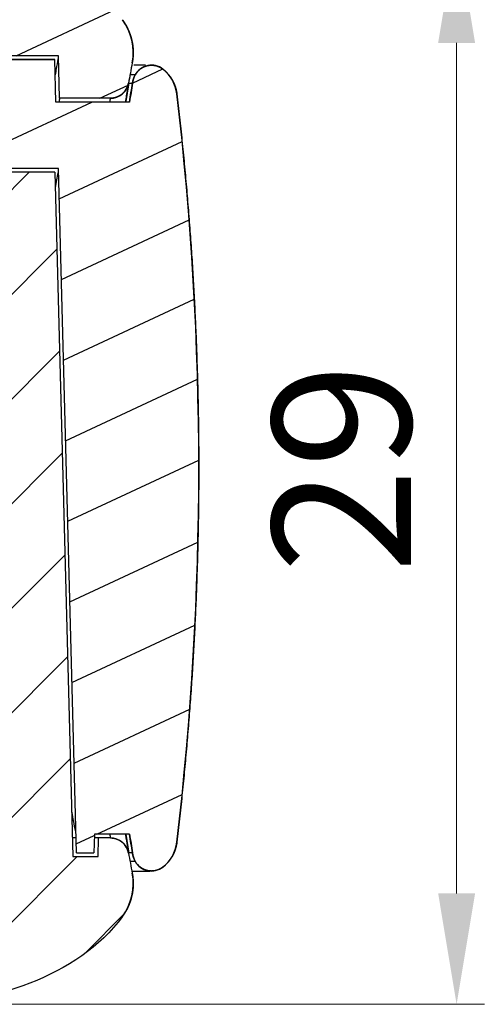
# Model space of a CAD drawing. Units: millimetres. Extents: x 738 to 1057, y 168 to 390.
# Drawn here: x 831 to 844, y 190 to 217 of the extents above; entities that cross this region are included whole.
import ezdxf

# ---------------------------------------------------------------- set-up
doc = ezdxf.new("R2010")
doc.units = ezdxf.units.MM
doc.layers.add('dim', color=82, linetype='Continuous', lineweight=9)
doc.styles.add('宋体', font='SimSun.ttf')
doc.dimstyles.new('YanXiu', dxfattribs={"dimscale": 1.5, "dimtxt": 2.5, "dimasz": 2.2, "dimexe": 0.65, "dimexo": 0.65, "dimgap": 0.5, "dimtad": 1, "dimdsep": 46, "dimtxsty": '宋体', "dimcen": 0, "dimclrd": 3, "dimclre": 3, "dimclrt": 3, "dimazin": 2, "dimtfac": 1, "dimtofl": 0, "dimtmove": 0, "dimatfit": 3, "dimfxl": 0, "dimlwd": 5, "dimlwe": 5, "dimarcsym": 0})
pattern_1 = [(205, (691.7749, 126.2482), (0.845237, -1.812616), [])]

# ---------------------------------------------------------------- blocks, each defined once
blk = doc.blocks.new('*D20')
at = {"layer": 'Defpoints', "color": 0}
for p in [(828.632, 218.973), (843.305, 218.973), (828.632, 189.973)]:
    blk.add_point(p, dxfattribs=at)
at = {"layer": 'dim', "color": 3, "lineweight": 5}
for p, q in [((829.382, 218.973), (844.055, 218.973)), ((843.305, 192.973), (843.305, 215.973)), ((829.382, 189.973), (844.055, 189.973))]:
    blk.add_line(p, q, dxfattribs=at)
at = {"layer": 'dim', "color": 3}
for points in [[(842.805, 215.973), (843.805, 215.973), (843.305, 218.973)], [(842.805, 192.973), (843.805, 192.973), (843.305, 189.973)]]:
    blk.add_solid(points, dxfattribs=at)
at = {"layer": 'dim', "color": 3, "insert": (840.68, 204.473), "char_height": 3.75, "attachment_point": 5, "rotation": 90, "style": '宋体'}
blk.add_mtext('29', dxfattribs=at)

msp = doc.modelspace()

# ---------------------------------------------------------------- hatches: boundary and pattern name
at = {"linetype": 'Continuous'}
h = msp.add_hatch(dxfattribs=at)
h.set_pattern_fill('DEFAULT__1', color=2, scale=2, angle=205, style=0, pattern_type=0)
h.set_pattern_definition(pattern_1)
edge = h.paths.add_edge_path()
edge.add_line((758.13, 205.973), (759.432, 205.973))
edge.add_spline(control_points=[(758.13, 205.973), (757.839, 205.973), (757.633, 206.178), (757.63, 206.469)], knot_values=[0, 0, 0, 0, 1, 1, 1, 1], weights=[1, 0.807049, 0.807049, 1], degree=3, periodic=0)
edge.add_arc((707.083, 205.969), 50.55, 0.5668, 10.7859)
edge.add_spline(control_points=[(756.739, 215.428), (756.66, 215.845), (756.754, 216.258), (757.005, 216.599)], knot_values=[0, 0, 0, 0, 1, 1, 1, 1], weights=[1, 0.944311, 0.944311, 1], degree=3, periodic=0)
edge.add_spline(control_points=[(757.005, 216.599), (758.185, 218.201), (760.64, 218.973), (762.632, 218.973)], knot_values=[0, 0, 0, 0, 1, 1, 1, 1], degree=3, periodic=0)
edge.add_line((762.632, 218.973), (765.632, 218.973))
edge.add_spline(control_points=[(765.632, 218.973), (766.625, 218.973), (767.229, 218.859), (767.51, 218.574)], knot_values=[0, 0, 0, 0, 1, 1, 1, 1], degree=3, periodic=0)
edge.add_spline(control_points=[(767.51, 218.574), (767.562, 218.521), (767.592, 218.453), (767.595, 218.379)], knot_values=[0, 0, 0, 0, 1, 1, 1, 1], weights=[1, 0.956699, 0.956699, 1], degree=3, periodic=0)
edge.add_line((767.595, 218.379), (767.618, 217.958))
edge.add_spline(control_points=[(767.917, 217.673), (767.749, 217.673), (767.626, 217.789), (767.618, 217.958)], knot_values=[0, 0, 0, 0, 1, 1, 1, 1], weights=[1, 0.816916, 0.816916, 1], degree=3, periodic=0)
edge.add_line((767.917, 217.673), (823.348, 217.673))
edge.add_spline(control_points=[(823.348, 217.673), (823.516, 217.673), (823.639, 217.789), (823.647, 217.958)], knot_values=[0, 0, 0, 0, 1, 1, 1, 1], weights=[1, 0.816916, 0.816916, 1], degree=3, periodic=0)
edge.add_line((823.669, 218.379), (823.647, 217.958))
edge.add_spline(control_points=[(823.669, 218.379), (823.673, 218.453), (823.703, 218.521), (823.755, 218.574)], knot_values=[0, 0, 0, 0, 1, 1, 1, 1], weights=[1, 0.956699, 0.956699, 1], degree=3, periodic=0)
edge.add_spline(control_points=[(823.755, 218.574), (824.035, 218.859), (824.64, 218.973), (825.632, 218.973)], knot_values=[0, 0, 0, 0, 1, 1, 1, 1], degree=3, periodic=0)
edge.add_line((825.632, 218.973), (828.632, 218.973))
edge.add_spline(control_points=[(828.632, 218.973), (830.625, 218.973), (833.08, 218.201), (834.26, 216.599)], knot_values=[0, 0, 0, 0, 1, 1, 1, 1], degree=3, periodic=0)
edge.add_spline(control_points=[(834.26, 216.599), (834.511, 216.258), (834.605, 215.845), (834.525, 215.428)], knot_values=[0, 0, 0, 0, 1, 1, 1, 1], weights=[1, 0.944311, 0.944311, 1], degree=3, periodic=0)
edge.add_arc((884.043, 205.992), 50.409, 169.2108, 169.8386)
edge.add_spline(control_points=[(834.425, 214.885), (834.38, 214.636), (834.186, 214.473), (833.933, 214.473)], knot_values=[0, 0, 0, 0, 1, 1, 1, 1], weights=[1, 0.844633, 0.844633, 1], degree=3, periodic=0)
edge.add_line((833.933, 214.473), (832.558, 214.473))
edge.add_line((832.558, 214.473), (832.528, 215.623))
edge.add_line((832.528, 215.623), (830.539, 215.623))
edge.add_spline(control_points=[(830.539, 215.623), (830.441, 216.015), (830.148, 216.292), (829.751, 216.366)], knot_values=[0, 0, 0, 0, 1, 1, 1, 1], weights=[1, 0.894024, 0.894024, 1], degree=3, periodic=0)
edge.add_spline(control_points=[(829.751, 216.366), (829.363, 216.438), (828.974, 216.473), (828.632, 216.473)], knot_values=[0, 0, 0, 0, 1, 1, 1, 1], degree=3, periodic=0)
edge.add_line((826.132, 216.473), (828.632, 216.473))
edge.add_spline(control_points=[(826.132, 216.473), (826.067, 216.473), (825.941, 216.46), (825.771, 216.404), (825.63, 216.321), (825.56, 216.257), (825.534, 216.223)], knot_values=[0, 0, 0, 0, 0.25, 0.5, 0.75, 1, 1, 1, 1], degree=3, periodic=0)
edge.add_spline(control_points=[(823.348, 215.173), (824.213, 215.173), (824.993, 215.548), (825.534, 216.223)], knot_values=[0, 0, 0, 0, 1, 1, 1, 1], weights=[1, 0.934259, 0.934259, 1], degree=3, periodic=0)
edge.add_line((767.917, 215.173), (823.348, 215.173))
edge.add_spline(control_points=[(767.917, 215.173), (767.052, 215.173), (766.272, 215.548), (765.731, 216.223)], knot_values=[0, 0, 0, 0, 1, 1, 1, 1], weights=[1, 0.934259, 0.934259, 1], degree=3, periodic=0)
edge.add_spline(control_points=[(765.731, 216.223), (765.705, 216.257), (765.635, 216.321), (765.494, 216.404), (765.324, 216.46), (765.198, 216.473), (765.132, 216.473)], knot_values=[0, 0, 0, 0, 0.25, 0.5, 0.75, 1, 1, 1, 1], degree=3, periodic=0)
edge.add_line((762.632, 216.473), (765.132, 216.473))
edge.add_spline(control_points=[(762.632, 216.473), (762.291, 216.473), (761.902, 216.438), (761.514, 216.366)], knot_values=[0, 0, 0, 0, 1, 1, 1, 1], degree=3, periodic=0)
edge.add_spline(control_points=[(761.514, 216.366), (761.026, 216.275), (760.706, 215.896), (760.697, 215.4)], knot_values=[0, 0, 0, 0, 1, 1, 1, 1], weights=[1, 0.849813, 0.849813, 1], degree=3, periodic=0)
edge.add_line((760.697, 215.4), (760.553, 207.123))
edge.add_line((759.462, 207.123), (760.553, 207.123))
edge.add_line((759.462, 207.123), (759.432, 205.973))
h = msp.add_hatch(dxfattribs=at)
h.set_pattern_fill('DEFAULT__2', color=2, scale=2, angle=205, style=0, pattern_type=0)
h.set_pattern_definition(pattern_1)
edge = h.paths.add_edge_path()
edge.add_spline(control_points=[(756.734, 214.88), (757.194, 211.898), (757.456, 208.891), (757.518, 205.873)], knot_values=[0, 0, 0, 0, 1, 1, 1, 1], weights=[1, 0.998535, 0.998535, 1], degree=3, periodic=0)
edge.add_line((757.518, 205.873), (759.53, 205.873))
edge.add_line((759.53, 205.873), (759.56, 207.023))
edge.add_line((759.56, 207.023), (761.649, 207.023))
edge.add_line((761.649, 207.023), (761.649, 203.073))
edge.add_line((760.648, 203.073), (761.649, 203.073))
edge.add_line((760.648, 203.073), (760.631, 204.073))
edge.add_line((759.461, 204.073), (760.631, 204.073))
edge.add_line((759.461, 204.073), (759.435, 203.073))
edge.add_line((757.518, 203.073), (759.435, 203.073))
edge.add_spline(control_points=[(757.518, 203.073), (757.456, 200.056), (757.194, 197.049), (756.734, 194.067)], knot_values=[0, 0, 0, 0, 1, 1, 1, 1], weights=[1, 0.998535, 0.998535, 1], degree=3, periodic=0)
edge.add_spline(control_points=[(756.734, 194.067), (756.722, 193.987), (756.696, 193.911), (756.658, 193.841)], knot_values=[0, 0, 0, 0, 1, 1, 1, 1], weights=[1, 0.99027, 0.99027, 1], degree=3, periodic=0)
edge.add_spline(control_points=[(756.658, 193.841), (756.5, 193.548), (756.174, 193.479), (755.912, 193.683)], knot_values=[0, 0, 0, 0, 1, 1, 1, 1], weights=[1, 0.764411, 0.764411, 1], degree=3, periodic=0)
edge.add_spline(control_points=[(755.912, 193.683), (755.697, 193.85), (755.563, 194.087), (755.531, 194.357)], knot_values=[0, 0, 0, 0, 1, 1, 1, 1], weights=[1, 0.948131, 0.948131, 1], degree=3, periodic=0)
edge.add_spline(control_points=[(755.531, 194.357), (755.137, 197.716), (754.94, 201.092), (754.94, 204.473)], knot_values=[0, 0, 0, 0, 1, 1, 1, 1], weights=[1, 0.998863, 0.998863, 1], degree=3, periodic=0)
edge.add_spline(control_points=[(754.94, 204.473), (754.94, 207.855), (755.137, 211.231), (755.531, 214.59)], knot_values=[0, 0, 0, 0, 1, 1, 1, 1], weights=[1, 0.998863, 0.998863, 1], degree=3, periodic=0)
edge.add_spline(control_points=[(755.531, 214.59), (755.563, 214.86), (755.697, 215.097), (755.912, 215.264)], knot_values=[0, 0, 0, 0, 1, 1, 1, 1], weights=[1, 0.948131, 0.948131, 1], degree=3, periodic=0)
edge.add_spline(control_points=[(755.912, 215.264), (756.174, 215.467), (756.5, 215.399), (756.658, 215.106)], knot_values=[0, 0, 0, 0, 1, 1, 1, 1], weights=[1, 0.764411, 0.764411, 1], degree=3, periodic=0)
edge.add_spline(control_points=[(756.658, 215.106), (756.696, 215.036), (756.722, 214.96), (756.734, 214.88)], knot_values=[0, 0, 0, 0, 1, 1, 1, 1], weights=[1, 0.99027, 0.99027, 1], degree=3, periodic=0)
edge = h.paths.add_edge_path()
edge.add_spline(control_points=[(836.325, 204.473), (836.325, 201.092), (836.128, 197.716), (835.734, 194.357)], knot_values=[0, 0, 0, 0, 1, 1, 1, 1], weights=[1, 0.998863, 0.998863, 1], degree=3, periodic=0)
edge.add_spline(control_points=[(835.734, 194.357), (835.702, 194.087), (835.568, 193.85), (835.353, 193.683)], knot_values=[0, 0, 0, 0, 1, 1, 1, 1], weights=[1, 0.948131, 0.948131, 1], degree=3, periodic=0)
edge.add_spline(control_points=[(835.353, 193.683), (835.09, 193.479), (834.765, 193.548), (834.607, 193.841)], knot_values=[0, 0, 0, 0, 1, 1, 1, 1], weights=[1, 0.764411, 0.764411, 1], degree=3, periodic=0)
edge.add_spline(control_points=[(834.607, 193.841), (834.569, 193.911), (834.543, 193.987), (834.531, 194.067)], knot_values=[0, 0, 0, 0, 1, 1, 1, 1], weights=[1, 0.99027, 0.99027, 1], degree=3, periodic=0)
edge.add_spline(control_points=[(834.531, 194.067), (834.505, 194.236), (834.479, 194.404), (834.455, 194.573)], knot_values=[0, 0, 0, 0, 1, 1, 1, 1], weights=[1, 0.999995, 0.999995, 1], degree=3, periodic=0)
edge.add_line((834.455, 194.573), (833.5, 194.573))
edge.add_line((833.5, 194.573), (833.487, 194.073))
edge.add_line((833.014, 194.073), (833.487, 194.073))
edge.add_line((833.014, 194.073), (832.529, 212.573))
edge.add_line((832.529, 212.573), (830.783, 212.573))
edge.add_line((830.783, 212.573), (830.764, 211.523))
edge.add_line((829.616, 211.523), (830.764, 211.523))
edge.add_line((829.616, 211.523), (829.616, 213.323))
edge.add_line((831.055, 213.323), (829.616, 213.323))
edge.add_line((831.055, 213.323), (831.131, 215.523))
edge.add_line((832.43, 215.523), (831.131, 215.523))
edge.add_line((832.46, 214.373), (832.43, 215.523))
edge.add_line((834.455, 214.373), (832.46, 214.373))
edge.add_spline(control_points=[(834.455, 214.373), (834.479, 214.543), (834.505, 214.711), (834.531, 214.88)], knot_values=[0, 0, 0, 0, 1, 1, 1, 1], weights=[1, 0.999995, 0.999995, 1], degree=3, periodic=0)
edge.add_spline(control_points=[(834.531, 214.88), (834.543, 214.96), (834.569, 215.036), (834.607, 215.106)], knot_values=[0, 0, 0, 0, 1, 1, 1, 1], weights=[1, 0.99027, 0.99027, 1], degree=3, periodic=0)
edge.add_spline(control_points=[(834.607, 215.106), (834.765, 215.399), (835.09, 215.467), (835.353, 215.264)], knot_values=[0, 0, 0, 0, 1, 1, 1, 1], weights=[1, 0.764411, 0.764411, 1], degree=3, periodic=0)
edge.add_spline(control_points=[(835.353, 215.264), (835.568, 215.097), (835.702, 214.86), (835.734, 214.59)], knot_values=[0, 0, 0, 0, 1, 1, 1, 1], weights=[1, 0.948131, 0.948131, 1], degree=3, periodic=0)
edge.add_spline(control_points=[(835.734, 214.59), (836.128, 211.231), (836.325, 207.855), (836.325, 204.473)], knot_values=[0, 0, 0, 0, 1, 1, 1, 1], weights=[1, 0.998863, 0.998863, 1], degree=3, periodic=0)
h = msp.add_hatch(dxfattribs=at)
h.set_pattern_fill('DEFAULT__3', color=2, scale=2, angle=45, style=0, pattern_type=0)
h.set_pattern_definition([(45, (691.7749, 126.2482), (-1.414214, 1.414214), [])])
edge = h.paths.add_edge_path()
edge.add_line((762.632, 189.973), (783.132, 189.973))
edge.add_spline(control_points=[(762.632, 189.973), (760.64, 189.973), (758.185, 190.746), (757.005, 192.348)], knot_values=[0, 0, 0, 0, 1, 1, 1, 1], degree=3, periodic=0)
edge.add_spline(control_points=[(757.005, 192.348), (756.754, 192.689), (756.66, 193.102), (756.739, 193.519)], knot_values=[0, 0, 0, 0, 1, 1, 1, 1], weights=[1, 0.944311, 0.944311, 1], degree=3, periodic=0)
edge.add_arc((707.083, 202.978), 50.55, 349.2141, 359.4332)
edge.add_spline(control_points=[(757.63, 202.478), (757.633, 202.769), (757.839, 202.973), (758.13, 202.973)], knot_values=[0, 0, 0, 0, 1, 1, 1, 1], weights=[1, 0.807049, 0.807049, 1], degree=3, periodic=0)
edge.add_line((758.13, 202.973), (759.532, 202.973))
edge.add_line((759.532, 202.973), (759.559, 203.973))
edge.add_line((760.532, 203.973), (759.559, 203.973))
edge.add_line((760.532, 203.973), (760.715, 193.544))
edge.add_spline(control_points=[(760.715, 193.544), (760.723, 193.046), (761.045, 192.667), (761.534, 192.577)], knot_values=[0, 0, 0, 0, 1, 1, 1, 1], weights=[1, 0.849124, 0.849124, 1], degree=3, periodic=0)
edge.add_spline(control_points=[(761.534, 192.577), (761.916, 192.508), (762.297, 192.473), (762.632, 192.473)], knot_values=[0, 0, 0, 0, 1, 1, 1, 1], degree=3, periodic=0)
edge.add_line((762.632, 192.473), (765.545, 192.473))
edge.add_line((765.545, 192.473), (765.632, 197.473))
edge.add_line((765.632, 197.473), (766.632, 197.473))
edge.add_line((766.728, 191.973), (766.632, 197.473))
edge.add_line((766.728, 191.973), (768.536, 191.973))
edge.add_line((768.536, 191.973), (768.632, 197.473))
edge.add_line((768.632, 197.473), (769.632, 197.473))
edge.add_line((769.72, 192.473), (769.632, 197.473))
edge.add_line((769.72, 192.473), (821.545, 192.473))
edge.add_line((821.545, 192.473), (821.632, 197.473))
edge.add_line((821.632, 197.473), (822.632, 197.473))
edge.add_line((822.728, 191.973), (822.632, 197.473))
edge.add_line((822.728, 191.973), (824.536, 191.973))
edge.add_line((824.536, 191.973), (824.632, 197.473))
edge.add_line((824.632, 197.473), (825.632, 197.473))
edge.add_line((825.72, 192.473), (825.632, 197.473))
edge.add_line((825.72, 192.473), (828.632, 192.473))
edge.add_spline(control_points=[(828.632, 192.473), (828.968, 192.473), (829.349, 192.508), (829.731, 192.577)], knot_values=[0, 0, 0, 0, 1, 1, 1, 1], degree=3, periodic=0)
edge.add_spline(control_points=[(829.731, 192.577), (830.22, 192.667), (830.542, 193.046), (830.55, 193.544)], knot_values=[0, 0, 0, 0, 1, 1, 1, 1], weights=[1, 0.849124, 0.849124, 1], degree=3, periodic=0)
edge.add_line((830.55, 193.544), (830.881, 212.473))
edge.add_line((832.432, 212.473), (830.881, 212.473))
edge.add_line((832.432, 212.473), (832.916, 193.973))
edge.add_line((832.916, 193.973), (833.603, 193.973))
edge.add_line((833.603, 193.973), (833.616, 194.473))
edge.add_line((833.933, 194.473), (833.616, 194.473))
edge.add_spline(control_points=[(833.933, 194.473), (834.186, 194.473), (834.38, 194.311), (834.425, 194.062)], knot_values=[0, 0, 0, 0, 1, 1, 1, 1], weights=[1, 0.844633, 0.844633, 1], degree=3, periodic=0)
edge.add_arc((884.043, 202.955), 50.409, 190.1614, 190.7892)
edge.add_spline(control_points=[(834.525, 193.519), (834.605, 193.102), (834.511, 192.689), (834.26, 192.348)], knot_values=[0, 0, 0, 0, 1, 1, 1, 1], weights=[1, 0.944311, 0.944311, 1], degree=3, periodic=0)
edge.add_spline(control_points=[(834.26, 192.348), (833.08, 190.746), (830.625, 189.973), (828.632, 189.973)], knot_values=[0, 0, 0, 0, 1, 1, 1, 1], degree=3, periodic=0)
edge.add_line((808.132, 189.973), (828.632, 189.973))
edge.add_line((808.117, 190.273), (808.132, 189.973))
edge.add_line((783.148, 190.273), (808.117, 190.273))
edge.add_line((783.148, 190.273), (783.132, 189.973))

# ---------------------------------------------------------------- linework, layer by layer
at = {"color": 7, "linetype": 'Continuous'}
for p, q in [((832.528, 215.623), (830.539, 215.623)), ((832.528, 215.623), (830.539, 215.623)), ((830.781, 215.523), (832.43, 215.523)), ((832.43, 215.523), (831.131, 215.523)), ((832.46, 214.373), (832.43, 215.523)), ((832.46, 214.373), (832.43, 215.523)), ((832.558, 214.473), (832.528, 215.623)), ((832.558, 214.473), (832.528, 215.623)), ((834.475, 215.157), (834.47, 215.131)), ((834.888, 215.369), (834.568, 215.369)), ((834.359, 214.389), (834.44, 214.895)), ((834.36, 214.389), (834.441, 214.895)), ((834.438, 214.88), (834.529, 214.88)), ((834.529, 214.88), (834.531, 214.88)), ((834.455, 214.373), (832.46, 214.373)), ((834.455, 214.373), (832.46, 214.373)), ((833.933, 214.473), (832.558, 214.473)), ((833.933, 214.473), (832.558, 214.473)), ((832.529, 212.573), (830.783, 212.573)), ((832.529, 212.573), (830.783, 212.573)), ((832.432, 212.473), (830.881, 212.473)), ((832.432, 212.473), (830.881, 212.473)), ((832.432, 212.473), (832.916, 193.973)), ((832.432, 212.473), (832.916, 193.973)), ((833.014, 194.073), (832.529, 212.573)), ((833.014, 194.073), (832.529, 212.573)), ((833, 194.473), (832.903, 194.473)), ((833.5, 194.573), (833.487, 194.073)), ((833.5, 194.573), (833.487, 194.073)), ((834.455, 194.573), (833.5, 194.573)), ((834.455, 194.573), (833.5, 194.573)), ((833.933, 194.473), (833.5, 194.473)), ((833.603, 193.973), (833.616, 194.473)), ((833.603, 193.973), (833.616, 194.473)), ((833.933, 194.473), (833.616, 194.473)), ((834.336, 194.573), (834.339, 194.554)), ((834.438, 194.064), (834.356, 194.573)), ((834.439, 194.064), (834.357, 194.573)), ((832.916, 193.973), (833.603, 193.973)), ((832.916, 193.973), (833.603, 193.973)), ((833.014, 194.073), (833.487, 194.073)), ((833.014, 194.073), (833.487, 194.073)), ((834.531, 194.067), (834.438, 194.067)), ((834.514, 193.578), (834.719, 193.578)), ((834.719, 193.578), (835.006, 193.578)), ((835.006, 193.578), (835.03, 193.579))]:
    msp.add_line(p, q, dxfattribs=at)
for centre, radius, start, end in [((833.052, 215.709), 1.5, 349.2108, 36.3811), ((882.035, 206.979), 50.256, 170.1946, 170.5037), ((884.043, 205.992), 50.409, 169.2108, 169.8386), ((884.032, 205.994), 50.397, 169.2108, 169.5248), ((880.893, 207.17), 49.099, 170.5044, 170.6944), ((835.047, 214.869), 0.5, 52.1961, 151.6222), ((834.74, 214.473), 1, 6.6947, 52.1961), ((833.933, 214.973), 0.5, 270, 349.8386), ((884.055, 205.99), 50.421, 169.5546, 169.8386), ((901.946, 204.473), 68.213, 171.22453, 171.65501), ((834.476, 199.664), 15.442, 89.8875, 90.0094), ((835.223, 214.773), 0.7, 151.6222, 171.2245), ((885.858, 205.681), 52.25, 170.0415, 170.4231), ((882.116, 207.012), 50.117, 171.4382, 171.5538), ((881.407, 205.481), 48.319, 169.2746, 169.3952), ((749.547, 204.473), 86.779, 353.30528, 6.69472), ((880.906, 204.169), 49.101, 170.5059, 170.7557), ((882.044, 203.979), 50.255, 170.2836, 170.5055), ((883.735, 204.687), 51.733, 190.5946, 191.1743), ((880.068, 203.219), 46.956, 190.6102, 190.7344), ((833.933, 193.973), 0.5, 10.1614, 90), ((885.859, 203.266), 52.251, 189.5986, 189.9464), ((901.946, 204.473), 68.213, 188.34499, 188.77547), ((834.74, 194.473), 1, 307.8039, 353.3053), ((884.054, 202.957), 50.42, 190.1614, 190.4752), ((884.043, 202.955), 50.409, 190.1614, 190.7892), ((835.223, 194.173), 0.7, 188.7755, 208.3778), ((835.047, 194.078), 0.5, 208.3778, 307.8039), ((884.032, 202.953), 50.397, 190.4752, 190.7892), ((833.052, 193.238), 1.5, 323.6189, 10.7892)]:
    msp.add_arc(centre, radius, start, end, dxfattribs=at)
for points, start_tangent, end_tangent in [([(834.26, 216.599), (834.271, 216.584), (834.282, 216.568), (834.292, 216.553), (834.303, 216.537), (834.313, 216.521), (834.323, 216.505), (834.333, 216.489), (834.343, 216.473), (834.353, 216.456), (834.362, 216.439), (834.371, 216.423), (834.381, 216.406), (834.389, 216.389), (834.398, 216.371), (834.406, 216.354), (834.415, 216.336), (834.423, 216.319), (834.43, 216.301), (834.438, 216.283), (834.445, 216.265), (834.452, 216.247), (834.459, 216.229), (834.466, 216.21), (834.472, 216.192), (834.478, 216.173), (834.484, 216.155), (834.49, 216.136), (834.495, 216.117), (834.501, 216.098), (834.506, 216.08), (834.51, 216.061), (834.515, 216.041), (834.519, 216.022), (834.523, 216.003), (834.527, 215.984), (834.53, 215.965), (834.533, 215.945), (834.536, 215.926), (834.539, 215.907), (834.541, 215.887), (834.544, 215.868), (834.546, 215.849), (834.547, 215.829), (834.549, 215.81), (834.55, 215.79), (834.551, 215.771), (834.551, 215.752), (834.552, 215.732), (834.552, 215.713), (834.552, 215.694), (834.552, 215.674), (834.551, 215.655), (834.55, 215.636), (834.549, 215.617), (834.548, 215.597), (834.546, 215.578), (834.545, 215.559), (834.542, 215.54), (834.54, 215.522), (834.538, 215.503), (834.535, 215.484), (834.532, 215.465), (834.529, 215.447), (834.525, 215.428)], (0.593153, -0.80509), (-0.187197, -0.982322)), ([(834.607, 215.106), (834.61, 215.111), (834.613, 215.117), (834.616, 215.122), (834.619, 215.127), (834.622, 215.132), (834.625, 215.137), (834.629, 215.143), (834.632, 215.148), (834.636, 215.153), (834.639, 215.158), (834.643, 215.163), (834.647, 215.168), (834.651, 215.173), (834.654, 215.178), (834.658, 215.183), (834.663, 215.188), (834.667, 215.193), (834.671, 215.198), (834.675, 215.203), (834.68, 215.208), (834.684, 215.213), (834.689, 215.218), (834.693, 215.222), (834.698, 215.227), (834.703, 215.232), (834.708, 215.236), (834.713, 215.241), (834.718, 215.245), (834.723, 215.25), (834.728, 215.254), (834.734, 215.258), (834.739, 215.263), (834.745, 215.267), (834.75, 215.271), (834.756, 215.275), (834.761, 215.279), (834.767, 215.283), (834.773, 215.287), (834.779, 215.291), (834.785, 215.294), (834.791, 215.298), (834.797, 215.302), (834.803, 215.305), (834.809, 215.308), (834.815, 215.312), (834.822, 215.315), (834.828, 215.318), (834.835, 215.321), (834.841, 215.324), (834.848, 215.327), (834.854, 215.33), (834.861, 215.333), (834.868, 215.335), (834.874, 215.338), (834.881, 215.34), (834.888, 215.343), (834.895, 215.345), (834.902, 215.347), (834.909, 215.349), (834.916, 215.351), (834.923, 215.353), (834.93, 215.355), (834.937, 215.356), (834.944, 215.358), (834.951, 215.359), (834.958, 215.361), (834.965, 215.362), (834.972, 215.363), (834.979, 215.364), (834.986, 215.365), (834.994, 215.366), (835.001, 215.366), (835.008, 215.367), (835.015, 215.368), (835.022, 215.368), (835.03, 215.368), (835.037, 215.368), (835.044, 215.369), (835.051, 215.369), (835.058, 215.368), (835.065, 215.368), (835.072, 215.368), (835.08, 215.367), (835.087, 215.367), (835.094, 215.366), (835.101, 215.366), (835.108, 215.365), (835.115, 215.364), (835.122, 215.363), (835.129, 215.362), (835.135, 215.361), (835.142, 215.359), (835.149, 215.358), (835.156, 215.357), (835.163, 215.355), (835.169, 215.353), (835.176, 215.352), (835.182, 215.35), (835.189, 215.348), (835.196, 215.346), (835.202, 215.344), (835.208, 215.342), (835.215, 215.34), (835.221, 215.337), (835.227, 215.335), (835.233, 215.332), (835.24, 215.33), (835.246, 215.327), (835.252, 215.325), (835.258, 215.322), (835.263, 215.319), (835.269, 215.316), (835.275, 215.313), (835.281, 215.31), (835.286, 215.307), (835.292, 215.304), (835.297, 215.301), (835.303, 215.298), (835.308, 215.295), (835.313, 215.292), (835.319, 215.288), (835.324, 215.285), (835.329, 215.281), (835.334, 215.278), (835.339, 215.274), (835.344, 215.271), (835.349, 215.267), (835.353, 215.264)], (0.475283, 0.879833), (0.790113, -0.612961)), ([(835.353, 215.264), (835.363, 215.256), (835.372, 215.249), (835.382, 215.241), (835.391, 215.233), (835.4, 215.225), (835.409, 215.217), (835.418, 215.209), (835.427, 215.2), (835.436, 215.192), (835.445, 215.183), (835.454, 215.174), (835.462, 215.165), (835.471, 215.156), (835.479, 215.147), (835.488, 215.138), (835.496, 215.129), (835.504, 215.119), (835.512, 215.11), (835.52, 215.1), (835.528, 215.09), (835.535, 215.08), (835.543, 215.07), (835.55, 215.06), (835.557, 215.05), (835.565, 215.04), (835.572, 215.029), (835.579, 215.019), (835.585, 215.008), (835.592, 214.998), (835.599, 214.987), (835.605, 214.976), (835.611, 214.965), (835.617, 214.954), (835.623, 214.943), (835.629, 214.932), (835.635, 214.921), (835.64, 214.909), (835.646, 214.898), (835.651, 214.887), (835.656, 214.875), (835.661, 214.864), (835.666, 214.852), (835.671, 214.841), (835.675, 214.829), (835.679, 214.817), (835.684, 214.805), (835.688, 214.794), (835.692, 214.782), (835.695, 214.77), (835.699, 214.758), (835.702, 214.746), (835.706, 214.734), (835.709, 214.722), (835.712, 214.71), (835.715, 214.698), (835.717, 214.686), (835.72, 214.674), (835.722, 214.662), (835.725, 214.65), (835.727, 214.638), (835.729, 214.626), (835.73, 214.614), (835.732, 214.602), (835.734, 214.59)], (0.790113, -0.612961), (0.116579, -0.993181)), ([(834.425, 214.885), (834.423, 214.875), (834.422, 214.87), (834.421, 214.865), (834.42, 214.86), (834.419, 214.856), (834.418, 214.851), (834.416, 214.846), (834.415, 214.841), (834.414, 214.836), (834.412, 214.831), (834.411, 214.826), (834.409, 214.821), (834.407, 214.816), (834.406, 214.811), (834.404, 214.806), (834.402, 214.801), (834.4, 214.796), (834.398, 214.791), (834.396, 214.786), (834.394, 214.781), (834.392, 214.776), (834.39, 214.771), (834.388, 214.766), (834.386, 214.761), (834.383, 214.756), (834.381, 214.751), (834.378, 214.747), (834.376, 214.742), (834.373, 214.737), (834.371, 214.732), (834.368, 214.727), (834.365, 214.723), (834.363, 214.718), (834.36, 214.713), (834.357, 214.708), (834.354, 214.704), (834.351, 214.699), (834.348, 214.694), (834.345, 214.69), (834.341, 214.685), (834.338, 214.681), (834.335, 214.676), (834.332, 214.672), (834.328, 214.667), (834.325, 214.663), (834.321, 214.658), (834.318, 214.654), (834.314, 214.65), (834.31, 214.645), (834.307, 214.641), (834.303, 214.637), (834.299, 214.633), (834.295, 214.629), (834.291, 214.625), (834.287, 214.621), (834.283, 214.617), (834.279, 214.613), (834.275, 214.609), (834.271, 214.605), (834.267, 214.601), (834.262, 214.597), (834.258, 214.594), (834.254, 214.59), (834.249, 214.586), (834.245, 214.583), (834.241, 214.579), (834.236, 214.576), (834.232, 214.572), (834.227, 214.569), (834.222, 214.566), (834.218, 214.563), (834.213, 214.559), (834.208, 214.556), (834.204, 214.553), (834.199, 214.55), (834.194, 214.547), (834.189, 214.544), (834.184, 214.541), (834.179, 214.538), (834.175, 214.536), (834.17, 214.533), (834.165, 214.53), (834.16, 214.528), (834.155, 214.525), (834.15, 214.523), (834.145, 214.52), (834.14, 214.518), (834.134, 214.516), (834.129, 214.514), (834.124, 214.512), (834.119, 214.509), (834.114, 214.507), (834.109, 214.505), (834.104, 214.504), (834.098, 214.502), (834.093, 214.5), (834.088, 214.498), (834.083, 214.496), (834.078, 214.495), (834.072, 214.493), (834.067, 214.492), (834.062, 214.49), (834.057, 214.489), (834.052, 214.488), (834.046, 214.487), (834.041, 214.485), (834.036, 214.484), (834.031, 214.483), (834.025, 214.482), (834.02, 214.481), (834.015, 214.48), (834.01, 214.479), (834.005, 214.479), (833.999, 214.478), (833.994, 214.477), (833.989, 214.477), (833.984, 214.476), (833.979, 214.476), (833.974, 214.475), (833.968, 214.475), (833.963, 214.474), (833.958, 214.474), (833.953, 214.474), (833.948, 214.474), (833.943, 214.474), (833.933, 214.473)], (-0.176422, -0.984315), (-1, 0)), ([(834.455, 214.373), (834.492, 214.627), (834.531, 214.88)], (0.145133, 0.989412), (0.152563, 0.988294)), ([(834.607, 215.106), (834.576, 215.106), (834.507, 215.106)], (-0.999977, -0.006809), (-0.999998, 0.002041)), ([(834.531, 214.88), (834.532, 214.888), (834.533, 214.895), (834.535, 214.902), (834.536, 214.91), (834.538, 214.917), (834.539, 214.924), (834.541, 214.932), (834.543, 214.939), (834.544, 214.946), (834.546, 214.953), (834.548, 214.961), (834.55, 214.968), (834.552, 214.975), (834.555, 214.982), (834.557, 214.989), (834.559, 214.996), (834.562, 215.004), (834.564, 215.011), (834.567, 215.018), (834.569, 215.025), (834.572, 215.032), (834.575, 215.039), (834.578, 215.046), (834.581, 215.052), (834.584, 215.059), (834.587, 215.066), (834.59, 215.073), (834.593, 215.08), (834.597, 215.086), (834.6, 215.093), (834.603, 215.1), (834.607, 215.106)], (0.152563, 0.988294), (0.475283, 0.879833)), ([(835.734, 214.59), (835.77, 214.275), (835.805, 213.961), (835.839, 213.646), (835.872, 213.331), (835.904, 213.015), (835.934, 212.7), (835.964, 212.385), (835.992, 212.069), (836.019, 211.753), (836.045, 211.437), (836.07, 211.122), (836.094, 210.805), (836.116, 210.489), (836.138, 210.173), (836.158, 209.857), (836.177, 209.54), (836.195, 209.224), (836.212, 208.907), (836.228, 208.591), (836.242, 208.274), (836.255, 207.958), (836.267, 207.641), (836.278, 207.324), (836.288, 207.007), (836.297, 206.691), (836.304, 206.374), (836.311, 206.057), (836.316, 205.74), (836.32, 205.424), (836.323, 205.107), (836.325, 204.79), (836.325, 204.473)], (0.116579, -0.993181), (0, -1)), ([(836.325, 204.473), (836.325, 204.157), (836.323, 203.84), (836.32, 203.523), (836.316, 203.207), (836.311, 202.89), (836.304, 202.573), (836.297, 202.256), (836.288, 201.939), (836.278, 201.623), (836.267, 201.306), (836.255, 200.989), (836.242, 200.673), (836.228, 200.356), (836.212, 200.039), (836.195, 199.723), (836.177, 199.407), (836.158, 199.09), (836.138, 198.774), (836.116, 198.458), (836.094, 198.141), (836.07, 197.825), (836.045, 197.51), (836.019, 197.194), (835.992, 196.878), (835.964, 196.562), (835.934, 196.247), (835.904, 195.931), (835.872, 195.616), (835.839, 195.301), (835.805, 194.986), (835.77, 194.672), (835.734, 194.357)], (0, -1), (-0.116579, -0.993181)), ([(833.933, 194.473), (833.943, 194.473), (833.948, 194.473), (833.953, 194.473), (833.958, 194.473), (833.963, 194.473), (833.968, 194.472), (833.974, 194.472), (833.979, 194.471), (833.984, 194.471), (833.989, 194.47), (833.994, 194.47), (833.999, 194.469), (834.005, 194.468), (834.01, 194.468), (834.015, 194.467), (834.02, 194.466), (834.025, 194.465), (834.031, 194.464), (834.036, 194.463), (834.041, 194.462), (834.046, 194.46), (834.052, 194.459), (834.057, 194.458), (834.062, 194.457), (834.067, 194.455), (834.072, 194.454), (834.078, 194.452), (834.083, 194.45), (834.088, 194.449), (834.093, 194.447), (834.098, 194.445), (834.104, 194.443), (834.109, 194.442), (834.114, 194.44), (834.119, 194.438), (834.124, 194.435), (834.129, 194.433), (834.134, 194.431), (834.14, 194.429), (834.145, 194.426), (834.15, 194.424), (834.155, 194.422), (834.16, 194.419), (834.165, 194.417), (834.17, 194.414), (834.175, 194.411), (834.179, 194.408), (834.184, 194.406), (834.189, 194.403), (834.194, 194.4), (834.199, 194.397), (834.204, 194.394), (834.208, 194.391), (834.213, 194.388), (834.218, 194.384), (834.222, 194.381), (834.227, 194.378), (834.232, 194.375), (834.236, 194.371), (834.241, 194.368), (834.245, 194.364), (834.249, 194.361), (834.254, 194.357), (834.258, 194.353), (834.262, 194.35), (834.267, 194.346), (834.271, 194.342), (834.275, 194.338), (834.279, 194.334), (834.283, 194.33), (834.287, 194.326), (834.291, 194.322), (834.295, 194.318), (834.299, 194.314), (834.303, 194.31), (834.307, 194.306), (834.31, 194.301), (834.314, 194.297), (834.318, 194.293), (834.321, 194.289), (834.325, 194.284), (834.328, 194.28), (834.332, 194.275), (834.335, 194.271), (834.338, 194.266), (834.341, 194.262), (834.345, 194.257), (834.348, 194.253), (834.351, 194.248), (834.354, 194.243), (834.357, 194.239), (834.36, 194.234), (834.363, 194.229), (834.365, 194.224), (834.368, 194.22), (834.371, 194.215), (834.373, 194.21), (834.376, 194.205), (834.378, 194.2), (834.381, 194.196), (834.383, 194.191), (834.386, 194.186), (834.388, 194.181), (834.39, 194.176), (834.392, 194.171), (834.394, 194.166), (834.396, 194.161), (834.398, 194.156), (834.4, 194.151), (834.402, 194.146), (834.404, 194.141), (834.406, 194.136), (834.407, 194.131), (834.409, 194.126), (834.411, 194.121), (834.412, 194.116), (834.414, 194.111), (834.415, 194.106), (834.416, 194.101), (834.418, 194.096), (834.419, 194.091), (834.42, 194.086), (834.421, 194.081), (834.422, 194.077), (834.423, 194.072), (834.425, 194.062)], (1, 0), (0.176422, -0.984315)), ([(834.531, 194.067), (834.492, 194.32), (834.455, 194.573)], (-0.152563, 0.988294), (-0.145133, 0.989412)), ([(835.734, 194.357), (835.732, 194.345), (835.73, 194.333), (835.729, 194.321), (835.727, 194.309), (835.725, 194.297), (835.722, 194.285), (835.72, 194.273), (835.717, 194.261), (835.715, 194.249), (835.712, 194.237), (835.709, 194.225), (835.706, 194.213), (835.702, 194.201), (835.699, 194.189), (835.695, 194.177), (835.692, 194.165), (835.688, 194.153), (835.684, 194.142), (835.679, 194.13), (835.675, 194.118), (835.671, 194.106), (835.666, 194.095), (835.661, 194.083), (835.656, 194.072), (835.651, 194.06), (835.646, 194.049), (835.64, 194.038), (835.635, 194.026), (835.629, 194.015), (835.623, 194.004), (835.617, 193.993), (835.611, 193.982), (835.605, 193.971), (835.599, 193.96), (835.592, 193.949), (835.585, 193.939), (835.579, 193.928), (835.572, 193.918), (835.565, 193.907), (835.557, 193.897), (835.55, 193.887), (835.543, 193.877), (835.535, 193.867), (835.528, 193.857), (835.52, 193.847), (835.512, 193.837), (835.504, 193.828), (835.496, 193.818), (835.488, 193.809), (835.479, 193.8), (835.471, 193.791), (835.462, 193.782), (835.454, 193.773), (835.445, 193.764), (835.436, 193.755), (835.427, 193.747), (835.418, 193.738), (835.409, 193.73), (835.4, 193.722), (835.391, 193.714), (835.382, 193.706), (835.372, 193.698), (835.363, 193.691), (835.353, 193.683)], (-0.116579, -0.993181), (-0.790113, -0.612961)), ([(834.474, 193.841), (834.544, 193.841), (834.591, 193.841), (834.607, 193.841)], (0.99992, -0.012653), (0.997885, -0.064999)), ([(834.607, 193.841), (834.603, 193.847), (834.6, 193.854), (834.597, 193.861), (834.593, 193.867), (834.59, 193.874), (834.587, 193.881), (834.584, 193.888), (834.581, 193.895), (834.578, 193.901), (834.575, 193.908), (834.572, 193.915), (834.569, 193.922), (834.567, 193.929), (834.564, 193.936), (834.562, 193.943), (834.559, 193.95), (834.557, 193.958), (834.555, 193.965), (834.552, 193.972), (834.55, 193.979), (834.548, 193.986), (834.546, 193.994), (834.544, 194.001), (834.543, 194.008), (834.541, 194.015), (834.539, 194.023), (834.538, 194.03), (834.536, 194.037), (834.535, 194.045), (834.533, 194.052), (834.532, 194.059), (834.531, 194.067)], (-0.475283, 0.879833), (-0.152563, 0.988294)), ([(835.353, 193.683), (835.349, 193.68), (835.344, 193.676), (835.339, 193.673), (835.334, 193.669), (835.329, 193.666), (835.324, 193.662), (835.319, 193.659), (835.313, 193.655), (835.308, 193.652), (835.303, 193.649), (835.297, 193.646), (835.292, 193.643), (835.286, 193.639), (835.281, 193.636), (835.275, 193.634), (835.269, 193.631), (835.263, 193.628), (835.258, 193.625), (835.252, 193.622), (835.246, 193.62), (835.24, 193.617), (835.233, 193.615), (835.227, 193.612), (835.221, 193.61), (835.215, 193.607), (835.208, 193.605), (835.202, 193.603), (835.196, 193.601), (835.189, 193.599), (835.182, 193.597), (835.176, 193.595), (835.169, 193.594), (835.163, 193.592), (835.156, 193.59), (835.149, 193.589), (835.142, 193.588), (835.135, 193.586), (835.129, 193.585), (835.122, 193.584), (835.115, 193.583), (835.108, 193.582), (835.101, 193.581), (835.094, 193.581), (835.087, 193.58), (835.08, 193.579), (835.072, 193.579), (835.065, 193.579), (835.058, 193.579), (835.051, 193.578), (835.044, 193.578), (835.037, 193.579), (835.03, 193.579), (835.022, 193.579), (835.015, 193.579), (835.008, 193.58), (835.001, 193.581), (834.994, 193.581), (834.986, 193.582), (834.979, 193.583), (834.972, 193.584), (834.965, 193.585), (834.958, 193.586), (834.951, 193.588), (834.944, 193.589), (834.937, 193.591), (834.93, 193.592), (834.923, 193.594), (834.916, 193.596), (834.909, 193.598), (834.902, 193.6), (834.895, 193.602), (834.888, 193.604), (834.881, 193.607), (834.874, 193.609), (834.868, 193.612), (834.861, 193.614), (834.854, 193.617), (834.848, 193.62), (834.841, 193.623), (834.835, 193.626), (834.828, 193.629), (834.822, 193.632), (834.815, 193.635), (834.809, 193.639), (834.803, 193.642), (834.797, 193.645), (834.791, 193.649), (834.785, 193.653), (834.779, 193.656), (834.773, 193.66), (834.767, 193.664), (834.761, 193.668), (834.756, 193.672), (834.75, 193.676), (834.745, 193.68), (834.739, 193.684), (834.734, 193.689), (834.728, 193.693), (834.723, 193.697), (834.718, 193.702), (834.713, 193.706), (834.708, 193.711), (834.703, 193.715), (834.698, 193.72), (834.693, 193.725), (834.689, 193.729), (834.684, 193.734), (834.68, 193.739), (834.675, 193.744), (834.671, 193.749), (834.667, 193.754), (834.663, 193.759), (834.658, 193.764), (834.654, 193.769), (834.651, 193.774), (834.647, 193.779), (834.643, 193.784), (834.639, 193.789), (834.636, 193.794), (834.632, 193.799), (834.629, 193.804), (834.625, 193.809), (834.622, 193.815), (834.619, 193.82), (834.616, 193.825), (834.613, 193.83), (834.61, 193.836), (834.607, 193.841)], (-0.790113, -0.612961), (-0.475283, 0.879833)), ([(834.525, 193.519), (834.529, 193.5), (834.532, 193.481), (834.535, 193.463), (834.538, 193.444), (834.54, 193.425), (834.542, 193.406), (834.545, 193.388), (834.546, 193.369), (834.548, 193.349), (834.549, 193.33), (834.55, 193.311), (834.551, 193.292), (834.552, 193.273), (834.552, 193.253), (834.552, 193.234), (834.552, 193.215), (834.551, 193.195), (834.551, 193.176), (834.55, 193.157), (834.549, 193.137), (834.547, 193.118), (834.546, 193.098), (834.544, 193.079), (834.541, 193.06), (834.539, 193.04), (834.536, 193.021), (834.533, 193.002), (834.53, 192.982), (834.527, 192.963), (834.523, 192.944), (834.519, 192.925), (834.515, 192.906), (834.51, 192.886), (834.506, 192.867), (834.501, 192.849), (834.495, 192.83), (834.49, 192.811), (834.484, 192.792), (834.478, 192.774), (834.472, 192.755), (834.466, 192.737), (834.459, 192.718), (834.452, 192.7), (834.445, 192.682), (834.438, 192.664), (834.43, 192.646), (834.423, 192.628), (834.415, 192.611), (834.406, 192.593), (834.398, 192.576), (834.389, 192.558), (834.381, 192.541), (834.371, 192.524), (834.362, 192.507), (834.353, 192.491), (834.343, 192.474), (834.333, 192.458), (834.323, 192.442), (834.313, 192.426), (834.303, 192.41), (834.292, 192.394), (834.282, 192.379), (834.271, 192.363), (834.26, 192.348)], (0.187197, -0.982322), (-0.593153, -0.80509)), ([(834.26, 192.348), (828.632, 189.973)], (-0.593153, -0.80509), (-1, 0)), ([(834.26, 192.348), (828.632, 189.973)], (-0.593153, -0.80509), (-1, 0))]:
    msp.add_spline(points, degree=3, dxfattribs=dict(at, start_tangent=start_tangent, end_tangent=end_tangent))

# ---------------------------------------------------------------- dimensions: what is measured, and where the dimension line sits
at = {"layer": 'dim'}
dim = msp.add_linear_dim(base=(843.305, 218.973), p1=(828.632, 189.973), p2=(828.632, 218.973), angle=90, dimstyle='YanXiu', override={"dimasz": 2, "dimexe": 0.49975, "dimexo": 0.49975, "dimgap": 0.49975}, dxfattribs=at)
dim.commit()
dim.dimension.update_dxf_attribs({"geometry": '*D20', "text_midpoint": (840.68, 204.473)})

doc.saveas('drawing.dxf')
